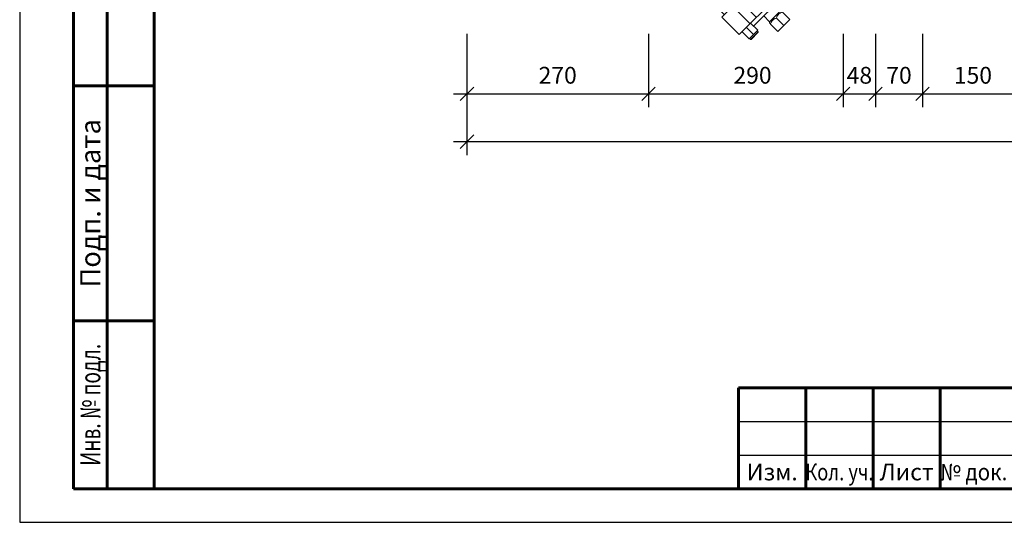
# Model space of a CAD drawing. Units: millimetres. Extents: x 23449 to 111485, y -2743 to 20908.
# Drawn here: x 49293 to 50759, y -1973 to -1224 of the extents above; entities that cross this region are included whole.
import ezdxf
from ezdxf.enums import TextEntityAlignment as Align

# ---------------------------------------------------------------- set-up
doc = ezdxf.new("R2010")
doc.units = ezdxf.units.MM
doc.linetypes.add('CNS_SOLID', pattern=[0])
doc.layers.get('0').update_dxf_attribs({"lineweight": 13})
doc.layers.get('Defpoints').update_dxf_attribs({"lineweight": 13})
doc.layers.add('vis', color=7, linetype='CNS_SOLID', lineweight=13)
doc.layers.add('ВК_Размеры', color=7, linetype='Continuous', lineweight=13)
doc.styles.get("Standard").update_dxf_attribs({"font": 'isocpeur.ttf', "width": 0.85})
doc.dimstyles.get("Standard").update_dxf_attribs({"dimtxt": 2.5, "dimasz": 2, "dimexe": 2, "dimexo": 0.0625, "dimgap": 1.5, "dimtad": 1, "dimdec": 0, "dimzin": 0, "dimdsep": 46, "dimtxsty": 'Standard', "dimblk": 'OBLIQUE', "dimcen": 0.09, "dimdle": 2, "dimaunit": 1, "dimadec": 0, "dimazin": 0, "dimtfac": 1, "dimtdec": 0, "dimtofl": 0, "dimtmove": 1, "dimatfit": 3, "dimldrblk": 'OPEN30', "dimfxl": 1, "dimtolj": 1, "dimtzin": 0, "dimarcsym": 0})

# ---------------------------------------------------------------- blocks, each defined once
blk = doc.blocks.new('Форма6')
at = {"linetype": 'Continuous', "lineweight": 60}
for p, q in [((39553, -1772.8), (41403, -1772.8)), ((39553, -1922.8), (39553, -1772.8)), ((39653, -1772.8), (39653, -1922.8)), ((39753, -1772.8), (39753, -1922.8)), ((39853, -1772.8), (39853, -1922.8))]:
    blk.add_line(p, q, dxfattribs=at)
at = {"linetype": 'Continuous', "lineweight": 25}
for p, q in [((39553, -1822.8), (40203, -1822.8)), ((39553, -1872.8), (40203, -1872.8))]:
    blk.add_line(p, q, dxfattribs=at)
at = {"linetype": 'Continuous', "lineweight": 60, "ltscale": 100}
blk.add_line((39553, -1922.8), (41403, -1922.8), dxfattribs=at)
at = {"linetype": 'Continuous', "lineweight": 25}
for s, p in [('Изм.', (39603, -1897.8)), ('Лист', (39803, -1897.8))]:
    blk.add_text(s, height=25, dxfattribs=at).set_placement(p, align=Align.MIDDLE_CENTER)
for s, width, p in [('Кол. уч.', 0.8, (39703, -1897.8)), ('№ док.', 0.9, (39903, -1897.8))]:
    blk.add_text(s, height=25, dxfattribs=dict(at, width=width)).set_placement(p, align=Align.MIDDLE_CENTER)
blk = doc.blocks.new('ФМФ 65')
at = {"layer": 'vis', "lineweight": 15}
for p, q in [((-18177.2, 24839.7), (-18194.2, 24839.7)), ((-18194.2, 24654.7), (-18194.2, 24839.7)), ((-18177.2, 24654.7), (-18177.2, 24839.7)), ((-17910.2, 24839.7), (-17927.2, 24839.7)), ((-17927.2, 24654.7), (-17927.2, 24839.7)), ((-17910.2, 24654.7), (-17910.2, 24839.7)), ((-18194.2, 24810.2), (-18197.2, 24808.4)), ((-17907.2, 24808.4), (-17910.2, 24810.2)), ((-18197.2, 24685.9), (-18197.2, 24808.4)), ((-17907.2, 24685.9), (-17907.2, 24808.4)), ((-18118.6, 24787.2), (-18171.2, 24787.2)), ((-18171.2, 24751.7), (-18171.2, 24787.2)), ((-18148.6, 24719.1), (-18084.9, 24782.8)), ((-18118.6, 24777.5), (-18118.6, 24787.2)), ((-18041.2, 24783.2), (-18087.3, 24783.2)), ((-18067.7, 24765.6), (-18084.9, 24782.8)), ((-18084.6, 24783.2), (-18084.2, 24783.5)), ((-18083.9, 24783.2), (-18084.2, 24783.5)), ((-17933.2, 24787.2), (-18029.2, 24787.2)), ((-18029.2, 24717.5), (-18029.2, 24787.2)), ((-17933.2, 24707.2), (-17933.2, 24787.2)), ((-18171.2, 24707.2), (-18171.2, 24742.7)), ((-18009.3, 24716.4), (-18087.8, 24637.9)), ((-17983.5, 24690.6), (-18009.3, 24716.4)), ((-18171.2, 24707.2), (-18149.3, 24707.2)), ((-18149.3, 24707.2), (-18083.9, 24641.8)), ((-18025.5, 24700.2), (-17999.6, 24674.4)), ((-18000.1, 24707.2), (-17933.2, 24707.2)), ((-18197.2, 24685.9), (-18194.2, 24684.2)), ((-18062, 24612.1), (-17983.5, 24690.6)), ((-18034.8, 24690.9), (-18008.9, 24665.1)), ((-17983.6, 24669.5), (-17994.1, 24679.9)), ((-17977.2, 24675.8), (-17987.7, 24686.3)), ((-17910.2, 24684.2), (-17907.2, 24685.9)), ((-18040.7, 24624.8), (-17996.2, 24669.3)), ((-17998.1, 24663.9), (-18008.9, 24653.1)), ((-17990, 24663.1), (-18000.4, 24673.6)), ((-17991.7, 24657.6), (-17998.1, 24663.9)), ((-17991.7, 24657.5), (-17998.1, 24663.9)), ((-17977.2, 24675.8), (-17990, 24663.1)), ((-17989.3, 24663.8), (-17987.7, 24662.3)), ((-17976.4, 24673.6), (-17987.7, 24662.3)), ((-17976.4, 24672.9), (-17987, 24662.3)), ((-17976.4, 24673.6), (-17977.9, 24675.1)), ((-17976.4, 24672.9), (-17976.4, 24673.6)), ((-18194.2, 24654.7), (-18177.2, 24654.7)), ((-18071.6, 24654.1), (-18045.8, 24628.2)), ((-18062.3, 24663.4), (-18036.5, 24637.5)), ((-18008.2, 24653.8), (-18010, 24655.6)), ((-18002.6, 24646.7), (-18008.9, 24653.1)), ((-17998.7, 24650.6), (-18005, 24657)), ((-17997.3, 24651.9), (-18003.7, 24658.3)), ((-17991.7, 24657.6), (-18002.6, 24646.7)), ((-17987.7, 24662.3), (-17987, 24662.3)), ((-17927.2, 24654.7), (-17910.2, 24654.7)), ((-18087.8, 24637.9), (-18062, 24612.1)), ((-18025.5, 24640), (-18016.9, 24631.3)), ((-18016.9, 24631.3), (-18001.3, 24646.9)), ((-17995.7, 24625.7), (-18006.7, 24636.7)), ((-17986.8, 24634.5), (-18004.5, 24616.8)), ((-18001.3, 24646.9), (-18001.8, 24647.4)), ((-17999.2, 24646.9), (-18001.3, 24646.9)), ((-17986.8, 24634.5), (-17997.8, 24645.5)), ((-18040.9, 24612.2), (-18051.3, 24622.7)), ((-18034.5, 24618.6), (-18045, 24629)), ((-18016.9, 24631.3), (-18016.9, 24629.2)), ((-18004.5, 24616.8), (-18015.5, 24627.9)), ((-18047.2, 24605.8), (-18057.7, 24616.3)), ((-18034.5, 24618.6), (-18047.2, 24605.8)), ((-18045, 24605), (-18033.7, 24616.3)), ((-18044.3, 24605), (-18033.7, 24615.6)), ((-18033.7, 24616.3), (-18035.2, 24617.9)), ((-18033.7, 24615.6), (-18033.7, 24616.3))]:
    blk.add_line(p, q, dxfattribs=at)
at = {"layer": 'vis'}
for p, q in [((-18046.5, 24606.5), (-18045, 24605)), ((-18045, 24605), (-18044.3, 24605))]:
    blk.add_line(p, q, dxfattribs=at)
at = {"layer": 'vis', "lineweight": 15}
for points in [[(-18118.6, 24777.5), (-18118.3, 24777.9), (-18117.7, 24778.8), (-18117.2, 24779.7), (-18116.9, 24780.1), (-18116.6, 24780.5), (-18116.1, 24781.2), (-18115.7, 24781.9), (-18115.3, 24782.6), (-18114.9, 24783.2), (-18114.5, 24783.7), (-18114.3, 24784), (-18114.2, 24784.3), (-18113.9, 24784.7), (-18113.6, 24785.1), (-18113.4, 24785.4), (-18113.2, 24785.7), (-18113.1, 24786), (-18113, 24786.1), (-18113, 24786.1), (-18112.9, 24786.3), (-18112.9, 24786.3), (-18112.9, 24786.3)], [(-18084.9, 24782.8), (-18085.3, 24782.9), (-18086.1, 24783), (-18086.9, 24783.1), (-18087.3, 24783.2)], [(-18041.2, 24783.2), (-18042, 24782.9), (-18043.7, 24782.3), (-18045.4, 24781.6), (-18046.2, 24781.3), (-18047.1, 24780.9), (-18048.7, 24780.1), (-18050.4, 24779.3), (-18052, 24778.4), (-18053.5, 24777.5), (-18054.9, 24776.6), (-18055.7, 24776.2), (-18056.4, 24775.7), (-18057.8, 24774.7), (-18059.2, 24773.6), (-18060.7, 24772.5), (-18062.1, 24771.3), (-18063.4, 24770.1), (-18064.1, 24769.5), (-18064.7, 24768.8), (-18066, 24767.6), (-18067.2, 24766.3), (-18067.7, 24765.6)], [(-18132.1, 24754.8), (-18131.7, 24755.6), (-18131, 24757.1), (-18130.2, 24758.7), (-18129.8, 24759.5), (-18129.4, 24760.2), (-18128.6, 24761.7), (-18127.8, 24763.2), (-18127.1, 24764.7), (-18126.3, 24766.1), (-18125.5, 24767.5), (-18125.1, 24768.2), (-18124.7, 24768.8), (-18124, 24770.1), (-18123.3, 24771.3), (-18122.6, 24772.4), (-18121.9, 24773.4), (-18121.2, 24774.4), (-18120.8, 24774.9), (-18120.5, 24775.3), (-18119.7, 24776.2), (-18119, 24777.1), (-18118.6, 24777.5)], [(-18067.7, 24765.6), (-18067.7, 24765.5), (-18067.6, 24765.3), (-18067.6, 24765), (-18067.5, 24764.9), (-18067.5, 24764.7), (-18067.4, 24764.5), (-18067.3, 24764.2), (-18067.2, 24763.9), (-18067.1, 24763.6), (-18067, 24763.2), (-18067, 24763.1), (-18066.9, 24762.9), (-18066.8, 24762.6), (-18066.7, 24762.2), (-18066.6, 24761.9), (-18066.4, 24761.5), (-18066.3, 24761.1), (-18066.2, 24760.9), (-18066.2, 24760.7), (-18066, 24760.3), (-18065.9, 24759.9), (-18065.8, 24759.7), (-18065.7, 24759.5), (-18065.6, 24759.1), (-18065.4, 24758.7), (-18065.3, 24758.4), (-18065.2, 24758.2), (-18065.1, 24757.8), (-18064.9, 24757.3), (-18064.7, 24756.9), (-18064.5, 24756.4), (-18064.3, 24755.9), (-18064.2, 24755.7), (-18064.1, 24755.5), (-18063.9, 24755), (-18063.6, 24754.5), (-18063.4, 24754), (-18063.2, 24753.5), (-18062.9, 24753), (-18062.8, 24752.7), (-18062.7, 24752.5), (-18062.4, 24751.9), (-18062.2, 24751.4), (-18061.9, 24750.9), (-18061.6, 24750.4), (-18061.3, 24749.8), (-18061.2, 24749.6), (-18061, 24749.3), (-18060.7, 24748.7), (-18060.4, 24748.2), (-18060.1, 24747.6), (-18059.8, 24747.1), (-18059.5, 24746.5), (-18059.3, 24746.3), (-18059.1, 24746), (-18058.8, 24745.4), (-18058.4, 24744.9), (-18058.1, 24744.3), (-18057.7, 24743.8), (-18057.4, 24743.2), (-18057.2, 24743), (-18057, 24742.7), (-18056.6, 24742.2), (-18056.2, 24741.6), (-18056, 24741.3), (-18055.8, 24741.1), (-18055.4, 24740.5), (-18055, 24740), (-18054.8, 24739.7), (-18054.6, 24739.5), (-18054.2, 24738.9), (-18053.8, 24738.4), (-18053.4, 24737.9), (-18053, 24737.3), (-18052.5, 24736.8), (-18052.3, 24736.6), (-18052.1, 24736.3), (-18051.6, 24735.8), (-18051.2, 24735.3), (-18050.7, 24734.8), (-18050.3, 24734.3), (-18049.8, 24733.8), (-18049.6, 24733.5), (-18049.4, 24733.3), (-18048.9, 24732.8), (-18048.4, 24732.3), (-18047.9, 24731.8), (-18047.5, 24731.3), (-18047, 24730.8), (-18046.7, 24730.6), (-18046.5, 24730.4), (-18046, 24729.9), (-18045.5, 24729.4), (-18045, 24729), (-18044.5, 24728.5), (-18044, 24728.1), (-18043.7, 24727.8), (-18043.5, 24727.6), (-18042.9, 24727.2), (-18042.4, 24726.7), (-18041.9, 24726.3), (-18041.4, 24725.9), (-18040.8, 24725.4), (-18040.6, 24725.2), (-18040.3, 24725), (-18039.8, 24724.6), (-18039.3, 24724.2), (-18039, 24724), (-18038.7, 24723.8), (-18038.2, 24723.4), (-18037.6, 24723), (-18037.4, 24722.8), (-18037.1, 24722.6), (-18036.6, 24722.2), (-18036, 24721.8), (-18035.5, 24721.5), (-18034.9, 24721.1), (-18034.4, 24720.7), (-18034.1, 24720.5), (-18033.8, 24720.4), (-18033.3, 24720), (-18032.7, 24719.6), (-18032.2, 24719.3), (-18031.6, 24719), (-18031.1, 24718.6), (-18030.8, 24718.5), (-18030.5, 24718.3), (-18030, 24718), (-18029.4, 24717.6), (-18029.2, 24717.5)], [(-18148.6, 24719.1), (-18148.5, 24719.4), (-18148.3, 24719.8), (-18148.1, 24720.2), (-18148, 24720.5), (-18147.9, 24720.7), (-18147.7, 24721.1), (-18147.5, 24721.6), (-18147.3, 24722.1), (-18147.1, 24722.5), (-18146.9, 24723), (-18146.8, 24723.2), (-18146.7, 24723.5), (-18146.5, 24724), (-18146.2, 24724.4), (-18146, 24724.9), (-18145.8, 24725.4), (-18145.6, 24725.9), (-18145.5, 24726.2), (-18145.3, 24726.4), (-18145.1, 24726.9), (-18144.9, 24727.4), (-18144.8, 24727.7)], [(-18149.3, 24707.2), (-18149.3, 24707.2), (-18149.3, 24707.3), (-18149.3, 24707.4), (-18149.3, 24707.5), (-18149.2, 24707.6), (-18149.2, 24708), (-18149.1, 24708.3), (-18149.1, 24708.8), (-18149, 24709.4), (-18149, 24710), (-18148.9, 24710.3), (-18148.9, 24710.7), (-18148.8, 24711.5), (-18148.8, 24712.3), (-18148.7, 24713.2), (-18148.7, 24714.2), (-18148.6, 24715.2), (-18148.6, 24715.7), (-18148.6, 24716.3), (-18148.6, 24717.4), (-18148.6, 24718.5), (-18148.6, 24719.1)], [(-18029.2, 24717.5), (-18028.8, 24717.3), (-18027.9, 24716.9), (-18027.1, 24716.5), (-18026.7, 24716.3), (-18026.3, 24716), (-18025.5, 24715.6), (-18024.7, 24715.2), (-18023.8, 24714.8), (-18023, 24714.4), (-18022.2, 24714), (-18021.8, 24713.8), (-18021.4, 24713.6), (-18020.6, 24713.3), (-18019.8, 24712.9), (-18019, 24712.5), (-18018.3, 24712.1), (-18017.5, 24711.8), (-18017.2, 24711.6), (-18016.8, 24711.4), (-18016.1, 24711.1), (-18015.4, 24710.7), (-18015.1, 24710.6)], [(-18015.5, 24627.9), (-18015.4, 24628.3), (-18015.1, 24629.1), (-18014.9, 24629.9), (-18014.7, 24630.2), (-18014.6, 24630.6), (-18014.2, 24631.2), (-18013.9, 24631.8), (-18013.5, 24632.4), (-18013.1, 24632.9), (-18012.7, 24633.4), (-18012.5, 24633.6), (-18012.2, 24633.9), (-18011.7, 24634.3), (-18011.2, 24634.7), (-18010.7, 24635.1), (-18010.1, 24635.4), (-18009.4, 24635.7), (-18009.1, 24635.9), (-18008.7, 24636), (-18007.9, 24636.3), (-18007.1, 24636.6), (-18006.7, 24636.7)], [(-18006.7, 24636.7), (-18006.6, 24637.1), (-18006.3, 24638), (-18006, 24638.7), (-18005.9, 24639.1), (-18005.7, 24639.4), (-18005.4, 24640.1), (-18005, 24640.7), (-18004.7, 24641.2), (-18004.3, 24641.8), (-18003.8, 24642.2), (-18003.6, 24642.5), (-18003.4, 24642.7), (-18002.9, 24643.1), (-18002.4, 24643.5), (-18001.8, 24643.9), (-18001.2, 24644.2), (-18000.6, 24644.6), (-18000.2, 24644.7), (-17999.9, 24644.9), (-17999.1, 24645.1), (-17998.3, 24645.4), (-17997.8, 24645.5)], [(-17997.8, 24645.5), (-17997.9, 24645.6), (-17998.1, 24645.8), (-17998.2, 24645.9), (-17998.3, 24646), (-17998.3, 24646), (-17998.5, 24646.2), (-17998.6, 24646.3), (-17998.7, 24646.4), (-17998.8, 24646.5), (-17998.8, 24646.5), (-17998.9, 24646.6), (-17998.9, 24646.6), (-17999, 24646.7), (-17999, 24646.7), (-17999.1, 24646.8), (-17999.1, 24646.8), (-17999.2, 24646.8), (-17999.2, 24646.9), (-17999.2, 24646.9), (-17999.2, 24646.9), (-17999.2, 24646.9), (-17999.2, 24646.9)], [(-18016.9, 24629.2), (-18016.9, 24629.2), (-18016.9, 24629.2), (-18016.9, 24629.2), (-18016.8, 24629.2), (-18016.8, 24629.2), (-18016.8, 24629.1), (-18016.8, 24629.1), (-18016.7, 24629.1), (-18016.7, 24629), (-18016.6, 24628.9), (-18016.6, 24628.9), (-18016.5, 24628.9), (-18016.4, 24628.8), (-18016.3, 24628.7), (-18016.2, 24628.6), (-18016.1, 24628.5), (-18016, 24628.4), (-18016, 24628.3), (-18015.9, 24628.2), (-18015.7, 24628.1), (-18015.6, 24627.9), (-18015.5, 24627.9)]]:
    blk.add_lwpolyline(points, dxfattribs=at)
for centre in [(-18151.2, 24747.2), (-17987.2, 24747.2)]:
    blk.add_circle(centre, 20.5, dxfattribs=at)
for centre, radius, start, end in [((-18171.2, 24793.2), 6, 180, 270), ((-18123.2, 24737.4), 50, 78.1103, 84.7555), ((-18118.6, 24578.7), 207.7, 80.4809, 88.4191), ((-18021.3, 24722.7), 65, 96.9204, 111.3811), ((-17933.2, 24793.2), 6, 270, 0), ((-18171.2, 24701.2), 6, 90, 180), ((-17933.2, 24701.2), 6, 0, 90)]:
    blk.add_arc(centre, radius, start, end, dxfattribs=at)
blk = doc.blocks.new('а4')
at = {"linetype": 'Continuous', "lineweight": 60}
for p, q in [((38683, -1922.8), (38683, -422.8)), ((38563, -1922.8), (38563, -1072.8)), ((38613, -1922.8), (38613, -1072.8)), ((38563, -1322.8), (38683, -1322.8)), ((38563, -1672.8), (38683, -1672.8)), ((38683, -1922.8), (38563, -1922.8))]:
    blk.add_line(p, q, dxfattribs=at)
at = {"linetype": 'Continuous', "lineweight": 25, "ltscale": 10}
blk.add_lwpolyline([(38483, -1972.8), (41453, -1972.8), (41453, 127.2), (38483, 127.2), (38483, -1972.8)], dxfattribs=at)
at = {"linetype": 'Continuous', "lineweight": 60, "ltscale": 10}
blk.add_lwpolyline([(38683, -1922.8), (41403, -1922.8), (41403, 77.2), (38683, 77.2), (38683, -1922.8)], dxfattribs=at)
at = {"linetype": 'Continuous', "lineweight": 25}
blk.add_text('Подп. и дата', height=30, rotation=90, dxfattribs=at).set_placement((38588, -1497.8), align=Align.MIDDLE_CENTER)
at = {"linetype": 'Continuous', "lineweight": 25, "width": 0.7}
blk.add_text('Инв. № подл.', height=30, rotation=90, dxfattribs=at).set_placement((38588, -1797.8), align=Align.MIDDLE_CENTER)
blk = doc.blocks.new('_Oblique')
at = {"color": 0, "linetype": 'ByBlock', "lineweight": -2}
blk.add_line((-0.5, -0.5), (0.5, 0.5), dxfattribs=at)
blk = doc.blocks.new('*D1894')
at = {"layer": 'Defpoints', "color": 0, "lineweight": 5}
for p in [(50636.9, -1244.7), (50786.9, -1244.7), (50786.9, -1334.7)]:
    blk.add_point(p, dxfattribs=at)
at = {"layer": 'ВК_Размеры', "color": 0, "lineweight": -2}
for p, q in [((50636.9, -1245.3), (50636.9, -1354.7)), ((50786.9, -1245.3), (50786.9, -1354.7)), ((50616.9, -1334.7), (50806.9, -1334.7))]:
    blk.add_line(p, q, dxfattribs=at)
at = {"layer": 'ВК_Размеры', "color": 0, "lineweight": -2, "xscale": 20, "yscale": 20, "zscale": 20, "rotation": 180}
blk.add_blockref('_Oblique', (50636.9, -1334.7), dxfattribs=at)
at = {"layer": 'ВК_Размеры', "color": 0, "lineweight": -2, "xscale": 20, "yscale": 20, "zscale": 20}
blk.add_blockref('_Oblique', (50786.9, -1334.7), dxfattribs=at)
at = {"layer": 'ВК_Размеры', "color": 0, "lineweight": 13, "insert": (50711.9, -1307.2), "char_height": 25, "attachment_point": 5}
blk.add_mtext('\\A1;150', dxfattribs=at)
blk = doc.blocks.new('_Open30')
at = {"color": 0, "linetype": 'ByBlock', "lineweight": -2}
for p, q in [((-1, 0.268), (0, 0)), ((0, 0), (-1, -0.268)), ((0, 0), (-1, 0))]:
    blk.add_line(p, q, dxfattribs=at)
blk = doc.blocks.new('*D1895')
at = {"layer": 'Defpoints', "color": 0, "lineweight": 5}
for p in [(50566.9, -1244.7), (50636.9, -1244.7), (50636.9, -1334.7)]:
    blk.add_point(p, dxfattribs=at)
at = {"layer": 'ВК_Размеры', "color": 0, "lineweight": -2}
for p, q in [((50566.9, -1245.3), (50566.9, -1354.7)), ((50636.9, -1245.3), (50636.9, -1354.7)), ((50546.9, -1334.7), (50656.9, -1334.7))]:
    blk.add_line(p, q, dxfattribs=at)
at = {"layer": 'ВК_Размеры', "color": 0, "lineweight": -2, "xscale": 20, "yscale": 20, "zscale": 20, "rotation": 180}
blk.add_blockref('_Oblique', (50566.9, -1334.7), dxfattribs=at)
at = {"layer": 'ВК_Размеры', "color": 0, "lineweight": -2, "xscale": 20, "yscale": 20, "zscale": 20}
blk.add_blockref('_Oblique', (50636.9, -1334.7), dxfattribs=at)
at = {"layer": 'ВК_Размеры', "color": 0, "lineweight": 13, "insert": (50601.9, -1307.2), "char_height": 25, "attachment_point": 5}
blk.add_mtext('\\A1;70', dxfattribs=at)
blk = doc.blocks.new('*D1896')
at = {"layer": 'Defpoints', "color": 0, "lineweight": 5}
for p in [(50518.9, -1244.7), (50566.9, -1244.7), (50566.9, -1334.7)]:
    blk.add_point(p, dxfattribs=at)
at = {"layer": 'ВК_Размеры', "color": 0, "lineweight": -2}
for p, q in [((50518.9, -1245.3), (50518.9, -1354.7)), ((50566.9, -1245.3), (50566.9, -1354.7)), ((50498.9, -1334.7), (50586.9, -1334.7))]:
    blk.add_line(p, q, dxfattribs=at)
at = {"layer": 'ВК_Размеры', "color": 0, "lineweight": -2, "xscale": 20, "yscale": 20, "zscale": 20, "rotation": 180}
blk.add_blockref('_Oblique', (50518.9, -1334.7), dxfattribs=at)
at = {"layer": 'ВК_Размеры', "color": 0, "lineweight": -2, "xscale": 20, "yscale": 20, "zscale": 20}
blk.add_blockref('_Oblique', (50566.9, -1334.7), dxfattribs=at)
at = {"layer": 'ВК_Размеры', "color": 0, "lineweight": 13, "insert": (50542.9, -1307.2), "char_height": 25, "attachment_point": 5}
blk.add_mtext('\\A1;48', dxfattribs=at)
blk = doc.blocks.new('*D1897')
at = {"layer": 'Defpoints', "color": 0, "lineweight": 5}
for p in [(50228.9, -1244.7), (50518.9, -1244.7), (50518.9, -1334.7)]:
    blk.add_point(p, dxfattribs=at)
at = {"layer": 'ВК_Размеры', "color": 0, "lineweight": -2}
for p, q in [((50228.9, -1245.3), (50228.9, -1354.7)), ((50518.9, -1245.3), (50518.9, -1354.7)), ((50208.9, -1334.7), (50538.9, -1334.7))]:
    blk.add_line(p, q, dxfattribs=at)
at = {"layer": 'ВК_Размеры', "color": 0, "lineweight": -2, "xscale": 20, "yscale": 20, "zscale": 20, "rotation": 180}
blk.add_blockref('_Oblique', (50228.9, -1334.7), dxfattribs=at)
at = {"layer": 'ВК_Размеры', "color": 0, "lineweight": -2, "xscale": 20, "yscale": 20, "zscale": 20}
blk.add_blockref('_Oblique', (50518.9, -1334.7), dxfattribs=at)
at = {"layer": 'ВК_Размеры', "color": 0, "lineweight": 13, "insert": (50383.9, -1307.2), "char_height": 25, "attachment_point": 5}
blk.add_mtext('\\A1;290', dxfattribs=at)
blk = doc.blocks.new('*D1898')
at = {"layer": 'Defpoints', "color": 0, "lineweight": 5}
for p in [(49958.9, -1244.7), (50228.9, -1244.7), (50228.9, -1334.7)]:
    blk.add_point(p, dxfattribs=at)
at = {"layer": 'ВК_Размеры', "color": 0, "lineweight": -2}
for p, q in [((49958.9, -1245.3), (49958.9, -1354.7)), ((50228.9, -1245.3), (50228.9, -1354.7)), ((49938.9, -1334.7), (50248.9, -1334.7))]:
    blk.add_line(p, q, dxfattribs=at)
at = {"layer": 'ВК_Размеры', "color": 0, "lineweight": -2, "xscale": 20, "yscale": 20, "zscale": 20, "rotation": 180}
blk.add_blockref('_Oblique', (49958.9, -1334.7), dxfattribs=at)
at = {"layer": 'ВК_Размеры', "color": 0, "lineweight": -2, "xscale": 20, "yscale": 20, "zscale": 20}
blk.add_blockref('_Oblique', (50228.9, -1334.7), dxfattribs=at)
at = {"layer": 'ВК_Размеры', "color": 0, "lineweight": 13, "insert": (50093.9, -1307.2), "char_height": 25, "attachment_point": 5}
blk.add_mtext('\\A1;270', dxfattribs=at)
blk = doc.blocks.new('*D2093')
at = {"layer": 'Defpoints', "color": 0, "lineweight": 5}
for p in [(49958.9, -1334.7), (51822.8, -1334.7), (51822.8, -1406)]:
    blk.add_point(p, dxfattribs=at)
at = {"layer": 'ВК_Размеры', "color": 0, "lineweight": -2}
for p, q in [((49958.9, -1335.3), (49958.9, -1426)), ((51822.8, -1335.3), (51822.8, -1426)), ((49938.9, -1406), (51842.8, -1406))]:
    blk.add_line(p, q, dxfattribs=at)
at = {"layer": 'ВК_Размеры', "color": 0, "lineweight": -2, "xscale": 20, "yscale": 20, "zscale": 20, "rotation": 180}
blk.add_blockref('_Oblique', (49958.9, -1406), dxfattribs=at)
at = {"layer": 'ВК_Размеры', "color": 0, "lineweight": -2, "xscale": 20, "yscale": 20, "zscale": 20}
blk.add_blockref('_Oblique', (51822.8, -1406), dxfattribs=at)
at = {"layer": 'ВК_Размеры', "color": 0, "lineweight": 13, "insert": (50963.3, -1378.5), "char_height": 25, "attachment_point": 5}
blk.add_mtext('\\A1;1864', dxfattribs=at)

msp = doc.modelspace()

# ---------------------------------------------------------------- block references
at = {"lineweight": 13, "ltscale": 10}
for name, p in [('а4', (10810.2, 0)), ('ФМФ 65', (68426.1, -25858.8)), ('Форма6', (10810.2, 0))]:
    msp.add_blockref(name, p, dxfattribs=at)

# ---------------------------------------------------------------- dimensions: what is measured, and where the dimension line sits
at = {"layer": 'ВК_Размеры', "lineweight": 13}
for base, p1, p2, picture, middle in [((50228.9, -1334.7), (49958.9, -1244.7), (50228.9, -1244.7), '*D1898', (50093.9, -1334.7)), ((50518.9, -1334.7), (50228.9, -1244.7), (50518.9, -1244.7), '*D1897', (50383.9, -1334.7)), ((50566.9, -1334.7), (50518.9, -1244.7), (50566.9, -1244.7), '*D1896', (50542.9, -1334.7)), ((50636.9, -1334.7), (50566.9, -1244.7), (50636.9, -1244.7), '*D1895', (50601.9, -1334.7)), ((50786.9, -1334.7), (50636.9, -1244.7), (50786.9, -1244.7), '*D1894', (50711.9, -1334.7)), ((51822.8, -1406), (49958.9, -1334.7), (51822.8, -1334.7), '*D2093', (50963.3, -1406))]:
    dim = msp.add_linear_dim(base=base, p1=p1, p2=p2, dimstyle='Standard', override={"dimscale": 10, "dimlfac": 1, "dimtxsty": 'Standard', "dimtolj": 1}, dxfattribs=at)
    dim.commit()
    dim.dimension.update_dxf_attribs({"geometry": picture, "text_midpoint": middle, "dimtype": 160})

doc.saveas('drawing.dxf')
